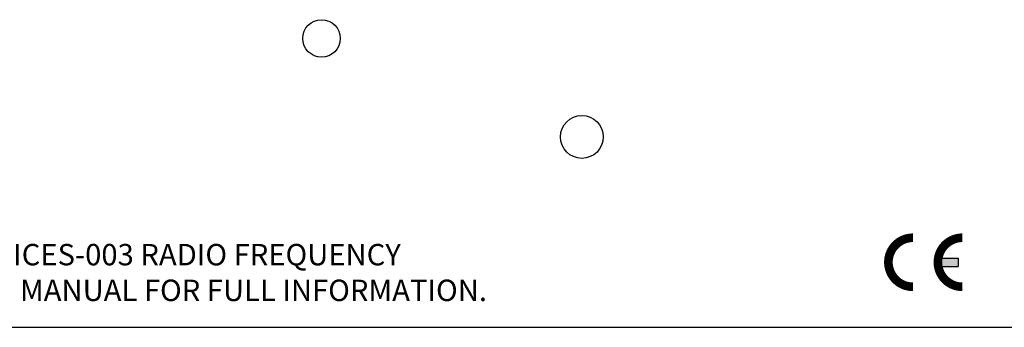
# Model space of a CAD drawing. Extents: x 85 to 1641, y 212 to 1542.
# Drawn here: x 1454 to 1546, y 1092 to 1121 of the extents above; entities that cross this region are included whole.
import ezdxf

# ---------------------------------------------------------------- set-up
doc = ezdxf.new("R2010")
doc.units = 0
doc.header["$LTSCALE"] = 25
doc.layers.get('0').update_dxf_attribs({"color": 4, "linetype": 'CONTINUOUS'})
for name, color, linetype in [('1-FOR-OP-MAN', 4, 'CONTINUOUS'), ('FILMTEXT', 7, 'CONTINUOUS'), ('FILMTHICK', 3, 'CONTINUOUS')]:
    doc.layers.add(name, color=color, linetype=linetype)

# ---------------------------------------------------------------- blocks, each defined once
blk = doc.blocks.new('A$C5F9061EA')
for centre, radius in [((175.5, 133.3), 1.75), ((166.3, 109), 2)]:
    blk.add_circle(centre, radius)
blk = doc.blocks.new('A$C393B1256')
at = {"layer": '1-FOR-OP-MAN', "rotation": 90}
blk.add_blockref('A$C5F9061EA', (270, 0), dxfattribs=at)
blk = doc.blocks.new('CELOGO')
for p, q in [((6.5, 4), (9, 4)), ((9, 4), (9, 3)), ((6.5, 3), (9, 3))]:
    blk.add_line(p, q)
at = {"const_width": 1.05}
for points in [[(3.5, 6.475, 0.4142136), (0.525, 3.5, 1)], [(9.5, 6.475, 0.4142136), (6.525, 3.5, 1)], [(0.525, 3.5, 0.4142136), (3.5, 0.525, 1)], [(6.525, 3.5, 0.4142136), (9.5, 0.525, 1)]]:
    blk.add_lwpolyline(points, format="xyb", dxfattribs=at)
for points in [[(9, 4), (6.5, 4), (6.5, 3)], [(9, 4), (9, 3), (6.5, 3)], [(6.5, 3), (6.5, 3), (6.5, 4)]]:
    blk.add_solid(points)
blk = doc.blocks.new('A$C525D64AC')
at = {"layer": 'FILMTHICK'}
blk.add_line((32.028, 148.518), (238.028, 148.518), dxfattribs=at)
blk.add_blockref('A$C393B1256', (0, 0))
at = {"layer": 'FILMTEXT', "xscale": 0.7699999999999818, "yscale": 0.7699999999999818, "zscale": 0.77}
blk.add_blockref('CELOGO', (189.206, 151.898), dxfattribs=at)
at = {"layer": 'FILMTEXT', "insert": (33.513, 156.305), "char_height": 2, "width": 591.5, "attachment_point": 1}
blk.add_mtext('{\\fArial|b0|i0|c0|p34;THIS DEVICE COMPLIES WITH FCC PART 15 AND CANADIAN ICES-003 RADIO FREQUENCY\\PCLASS B EMISSION REQUIREMENTS. REFER TO OPERATING MANUAL FOR FULL INFORMATION.}', dxfattribs=at)

msp = doc.modelspace()

# ---------------------------------------------------------------- block references
at = {"layer": '1-FOR-OP-MAN'}
msp.add_blockref('A$C525D64AC', (1345.807, 943.597), dxfattribs=at)

doc.saveas('drawing.dxf')
